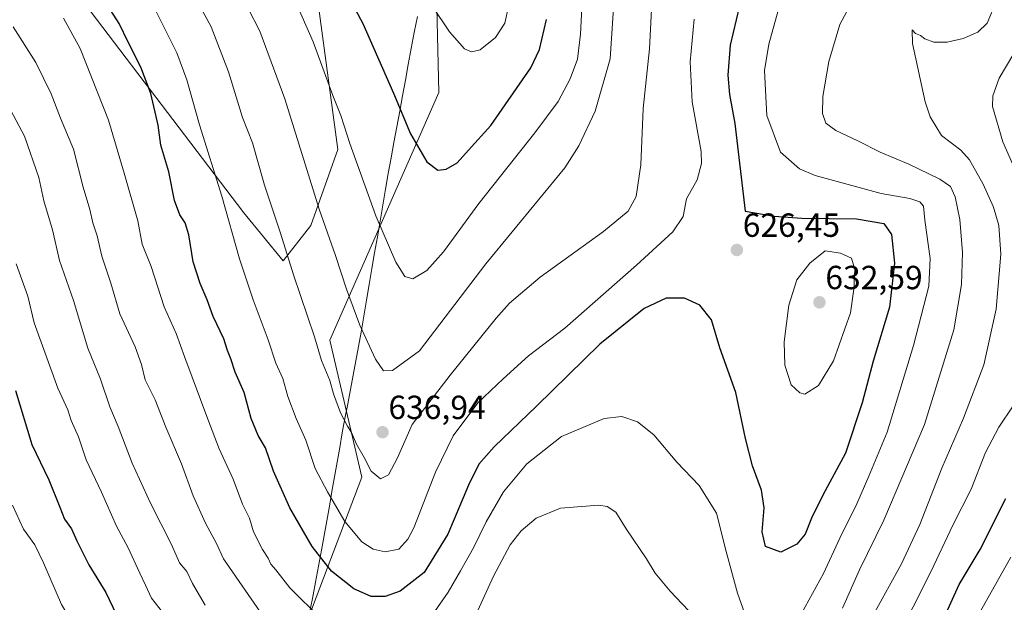
# Model space of a CAD drawing. Units: metres. Extents: x 596856 to 600289, y 4754562 to 4756925.
# Drawn here: x 598267 to 598562, y 4755785 to 4755960 of the extents above; entities that cross this region are included whole.
import ezdxf
from ezdxf.enums import TextEntityAlignment as Align

# ---------------------------------------------------------------- set-up
doc = ezdxf.new("R2010")
doc.units = ezdxf.units.M
doc.header["$MEASUREMENT"] = 0
for name, color, linetype, lineweight in [('Arbolado forestal CxS', 92, 'Continuous', 0), ('Carátula', 7, 'Continuous', 5), ('Curva de nivel maestra', 36, 'Continuous', 30), ('Curva de nivel normal', 36, 'Continuous', 0), ('Entidad de ámbito territorial', 19, 'Continuous', 0), ('Entidad de ámbito territorial CxS', 92, 'Continuous', 0), ('Punto de cota en terreno', 7, 'Continuous', 0), ('Rótulo de punto de cota en terreno', 19, 'Continuous', 0)]:
    doc.layers.add(name, color=color, linetype=linetype, lineweight=lineweight)
doc.styles.add('Arial', font='txt', dxfattribs={"height": 0.2})

# ---------------------------------------------------------------- blocks, each defined once
blk = doc.blocks.new('*U152')
at = {"layer": 'Arbolado forestal CxS', "color": 92, "linetype": 'Continuous', "lineweight": 0}
for points in [[(598567.3717, 4755720.0839, 570.3233), (598339.5799, 4755742.6413, 603.768), (598369.9633, 4755822.5905, 634.0912), (598360.3031, 4755863.6467, 637.0364), (598393.0077, 4755937.8883, 652.4789), (598391.6757, 4755993.0927, 657.5133)], [(598348.7803, 4756024.5575, 656.9477), (598362.7195, 4755920.8047, 644.0744), (598354.6199, 4755898.0277, 638.979), (598346.3449, 4755887.3969, 634.939), (598334.5691, 4755901.7877, 632.2693), (598286.9489, 4755964.4431, 623.1326)]]:
    blk.add_polyline3d(points, dxfattribs=at)
blk = doc.blocks.new('5PATER')
at = {"layer": 'Carátula', "linetype": 'Continuous', "lineweight": 5}
h = blk.add_hatch(color=250, dxfattribs=at)
edge = h.paths.add_edge_path()
edge.add_ellipse((0, 0.01), major_axis=(-1.33, -1.34), ratio=0.999422, start_angle=0, end_angle=360)

msp = doc.modelspace()

# ---------------------------------------------------------------- linework, layer by layer
at = {"layer": 'Arbolado forestal CxS', "color": 92, "linetype": 'Continuous', "lineweight": 0}
for points in [[(598339.58, 4755742.64, 603.77), (598369.96, 4755822.59, 634.09), (598360.3, 4755863.65, 637.04), (598393.01, 4755937.89, 652.48), (598391.68, 4755993.09, 657.51), (598378.02, 4756043.98, 666.06), (598360.31, 4756053.64, 666.02), (598342.09, 4756060.93, 664.41), (598348.78, 4756024.56, 656.95), (598362.72, 4755920.8, 644.07), (598354.62, 4755898.03, 638.98), (598346.34, 4755887.4, 634.94), (598334.57, 4755901.79, 632.27), (598286.95, 4755964.44, 623.13), (598254.07, 4755973.98, 615.34), (598208.82, 4756005.89, 611.02), (598159.13, 4756078.48, 621.33), (598141.58, 4756088.5, 618.54), (598138.32, 4756087.65, 617.23), (598126.24, 4756084.5, 612.53)], [(598339.58, 4755742.64, 603.77), (598369.96, 4755822.59, 634.09), (598360.3, 4755863.65, 637.04), (598393.01, 4755937.89, 652.48), (598391.68, 4755993.09, 657.51), (598378.02, 4756043.98, 666.06), (598360.31, 4756053.64, 666.02), (598342.09, 4756060.93, 664.41), (598348.78, 4756024.56, 656.95), (598362.72, 4755920.8, 644.07), (598354.62, 4755898.03, 638.98), (598346.34, 4755887.4, 634.94), (598334.57, 4755901.79, 632.27), (598286.95, 4755964.44, 623.13), (598254.07, 4755973.98, 615.34), (598208.82, 4756005.89, 611.02), (598159.13, 4756078.48, 621.33), (598141.58, 4756088.5, 618.54), (598138.32, 4756087.65, 617.23), (598126.24, 4756084.5, 612.53)], [(598254.07, 4755973.98, 615.34), (598286.95, 4755964.44, 623.13), (598334.57, 4755901.79, 632.27), (598346.34, 4755887.4, 634.94), (598354.62, 4755898.03, 638.98), (598362.72, 4755920.8, 644.07), (598348.78, 4756024.56, 656.95), (598342.09, 4756060.93, 664.41), (598360.31, 4756053.64, 666.02), (598378.02, 4756043.98, 666.06), (598391.68, 4755993.09, 657.51), (598393.01, 4755937.89, 652.48), (598360.3, 4755863.65, 637.04), (598369.96, 4755822.59, 634.09), (598339.58, 4755742.64, 603.77), (598339.58, 4755742.64, 603.77), (598107.74, 4755761.44, 539.96)]]:
    msp.add_polyline3d(points, dxfattribs=at)
at = {"layer": 'Curva de nivel maestra', "color": 36, "linetype": 'Continuous', "lineweight": 30}
for points in [[(598365.1, 4755968.14, 650), (598370.19, 4755958.58, 650), (598379.36, 4755937.73, 650), (598384.45, 4755925.48, 650), (598389.44, 4755917.12, 650), (598392.66, 4755914.6, 650), (598395.22, 4755914.92, 650), (598398.51, 4755916.82, 650), (598401.86, 4755920.58, 650), (598408.52, 4755927.99, 650), (598420.57, 4755945.24, 650), (598423.1, 4755950.73, 650), (598425.27, 4755959.77, 650)], [(598482.92, 4755963.42, 625), (598480.25, 4755952.08, 625), (598479.52, 4755943.12, 625), (598480.01, 4755937.27, 625)], [(598480.01, 4755937.27, 625), (598481.6, 4755928.63, 625), (598484.74, 4755902.3, 625), (598493.41, 4755900.83, 625), (598501.74, 4755900.26, 625), (598518.13, 4755900.04, 625), (598526.31, 4755898.66, 625), (598528.61, 4755895.34, 625), (598529.44, 4755886.79, 625), (598527.94, 4755873.52, 625), (598523.04, 4755857.38, 625), (598519.82, 4755844.86, 625), (598514.75, 4755829.78, 625), (598508.74, 4755818.49, 625), (598504.81, 4755810.8, 625), (598502.7, 4755805.57, 625), (598500.18, 4755802.5, 625), (598495.4, 4755800.14, 625), (598490.84, 4755801.87, 625), (598489.83, 4755806.2, 625), (598490.4, 4755813.48, 625), (598489.65, 4755818.7, 625), (598486.97, 4755826.04, 625), (598484.86, 4755834.24, 625), (598481.94, 4755848.03, 625), (598477.18, 4755861.41, 625), (598474.68, 4755869.77, 625), (598471.17, 4755874.12, 625), (598466.6, 4755876.22, 625), (598461.09, 4755876.26, 625), (598454.54, 4755873.17, 625), (598441.26, 4755862.5, 625), (598422.28, 4755843.86, 625), (598409.55, 4755831.7, 625), (598404.96, 4755826.48, 625), (598401.9, 4755820.27, 625), (598395.69, 4755805.59, 625), (598388.56, 4755794.1, 625), (598381.44, 4755788.51, 625), (598376.92, 4755786.85, 625), (598372.74, 4755786.9, 625), (598367.52, 4755789.13, 625), (598360.82, 4755794.44, 625), (598355.06, 4755801.84, 625), (598348.32, 4755813.39, 625), (598343.51, 4755824.41, 625), (598341.04, 4755831.4, 625), (598338.91, 4755835.12, 625), (598336.8, 4755840.21, 625), (598334.63, 4755848.03, 625), (598331.99, 4755854.13, 625), (598330.7, 4755858.11, 625), (598329.69, 4755860.54, 625), (598328.62, 4755864.03, 625), (598325.37, 4755870.75, 625), (598323.62, 4755875.72, 625), (598321.46, 4755880.63, 625), (598319.44, 4755887.11, 625), (598318.09, 4755895.19, 625), (598317.04, 4755898.86, 625), (598315.39, 4755901.24, 625), (598313.84, 4755905.54, 625), (598312.08, 4755914.11, 625), (598309.75, 4755922.11, 625), (598308.92, 4755928.11, 625), (598306.73, 4755937.6, 625), (598303.74, 4755945.44, 625), (598299.93, 4755952.96, 625), (598297.22, 4755958.59, 625), (598294.76, 4755962.44, 625)], [(598266.22, 4755848.61, 600), (598271.09, 4755832.44, 600), (598276.13, 4755821.83, 600)], [(598276.13, 4755821.83, 600), (598279.48, 4755813.6, 600), (598280.91, 4755810.04, 600), (598282.99, 4755807.15, 600), (598284.51, 4755803.54, 600), (598288.19, 4755796.31, 600), (598293.23, 4755788.09, 600), (598296.3, 4755781.6, 600)], [(598543.49, 4755778.6, 600), (598548.86, 4755790.42, 600), (598555.18, 4755800.96, 600), (598562.82, 4755816.19, 600)]]:
    msp.add_polyline3d(points, dxfattribs=at)
at = {"layer": 'Curva de nivel normal', "color": 36, "linetype": 'Continuous', "lineweight": 0}
for points in [[(598445.57, 4755967.88, 640), (598444.3, 4755948, 640), (598439.81, 4755932.31, 640), (598434.91, 4755921.94, 640), (598430.74, 4755915.3, 640), (598407.06, 4755886.55, 640), (598387.23, 4755860.44, 640), (598379.11, 4755854.59, 640), (598376.46, 4755854.49, 640), (598374.01, 4755857.99, 640), (598369.35, 4755868.17, 640), (598365.33, 4755878.98, 640), (598362.02, 4755889.06, 640), (598357.19, 4755902.89, 640), (598346.88, 4755935.95, 640), (598339.38, 4755956.22, 640), (598328.88, 4755976.73, 640)], [(598423.33, 4755882.6, 635), (598414.19, 4755874.76, 635), (598410.11, 4755870.26, 635), (598396.4, 4755853.21, 635), (598385.02, 4755838.44, 635), (598380.58, 4755828.44, 635), (598377.87, 4755823.29, 635), (598375.56, 4755822.1, 635), (598372.69, 4755824.39, 635), (598370.66, 4755828.48, 635), (598368.28, 4755832.48, 635), (598366.86, 4755836.02, 635), (598365.58, 4755837.95, 635), (598363.56, 4755841.88, 635), (598361.44, 4755847.62, 635), (598360.32, 4755851.55, 635), (598357.85, 4755857.56, 635), (598355.77, 4755864.72, 635), (598349.45, 4755883.24, 635), (598345.59, 4755895.7, 635), (598340.81, 4755910.11, 635), (598337.18, 4755922.77, 635), (598334.22, 4755930.44, 635), (598329.94, 4755944.1, 635), (598324.78, 4755957.59, 635), (598318.39, 4755969.42, 635)], [(598349.87, 4755965.66, 645), (598355.33, 4755953.03, 645), (598361.24, 4755936.94, 645), (598363.61, 4755930.98, 645), (598366.28, 4755922.65, 645), (598374.09, 4755900.94, 645), (598380.08, 4755887.03, 645), (598382.77, 4755882.76, 645), (598385.2, 4755882.04, 645), (598389.36, 4755884.59, 645), (598394.4, 4755890.11, 645), (598405.01, 4755904.59, 645), (598421.78, 4755925.76, 645), (598428.71, 4755935.18, 645), (598432.28, 4755942.01, 645), (598434.49, 4755947.91, 645), (598435.47, 4755955.4, 645), (598436.22, 4755971.11, 645)], [(598385.57, 4755971.93, 655), (598396.21, 4755956.11, 655), (598400.72, 4755951, 655), (598402.78, 4755950.04, 655), (598405.38, 4755950.7, 655), (598410, 4755954.36, 655), (598412.72, 4755958.66, 655), (598413.83, 4755963.65, 655)], [(598466.19, 4755900.75, 630), (598463.03, 4755896.1, 630), (598452.2, 4755886.1, 630), (598430.74, 4755867.23, 630), (598419.84, 4755858.99, 630), (598412.21, 4755852.1, 630), (598404.7, 4755844.88, 630), (598397.24, 4755834.98, 630), (598392.02, 4755824.11, 630), (598385.46, 4755807.44, 630), (598383.74, 4755804.02, 630), (598380.98, 4755801.04, 630), (598376.88, 4755800.24, 630), (598373.33, 4755801.01, 630), (598369.94, 4755803.22, 630), (598364.79, 4755809.36, 630), (598359.66, 4755818.22, 630), (598355.96, 4755825.21, 630), (598353.16, 4755833.69, 630), (598350.28, 4755840.23, 630), (598347.77, 4755846.84, 630), (598346.22, 4755852.23, 630), (598344.16, 4755856.77, 630), (598341.89, 4755863.77, 630), (598337.33, 4755875.77, 630), (598333.32, 4755888.06, 630), (598327.98, 4755906.86, 630), (598321.31, 4755928.22, 630), (598317.5, 4755941.7, 630), (598314.54, 4755949.78, 630), (598305.82, 4755967.25, 630)], [(598457, 4755968.77, 635), (598456.1, 4755950.94, 635), (598454.24, 4755933.12, 635), (598453.54, 4755916.18, 635), (598452.08, 4755906.71, 635), (598449.7, 4755902.34, 635), (598442.3, 4755896.23, 635), (598423.33, 4755882.6, 635)], [(598513.86, 4755783.38, 615), (598518.99, 4755794.85, 615), (598526.26, 4755809.71, 615), (598538.43, 4755838.43, 615), (598547.26, 4755866.73, 615), (598549.54, 4755880.31, 615), (598549.81, 4755889.95, 615), (598549.06, 4755899.81, 615), (598547.68, 4755906.65, 615), (598546.22, 4755909.72, 615), (598543.07, 4755911.95, 615), (598533.73, 4755916.46, 615), (598525.16, 4755919.96, 615), (598518.46, 4755923.39, 615), (598511.94, 4755926.5, 615), (598508.88, 4755928.66, 615), (598507.88, 4755931.6, 615), (598507.99, 4755936.69, 615), (598509.77, 4755947.14, 615), (598513.08, 4755958.24, 615), (598518.63, 4755968.53, 615)], [(598523.07, 4755781.25, 610), (598531.6, 4755796.61, 610), (598537.03, 4755808.4, 610), (598543.69, 4755825.33, 610), (598550.19, 4755840.35, 610), (598556.28, 4755856.33, 610), (598559.97, 4755872.93, 610), (598561.32, 4755889.4, 610), (598560.77, 4755898.04, 610), (598559.17, 4755903.51, 610), (598556.05, 4755910.42, 610), (598551.98, 4755917.68, 610), (598549.31, 4755920.62, 610), (598543.56, 4755925.04, 610), (598540.16, 4755930.57, 610), (598538.65, 4755935.09, 610), (598534.9, 4755952.54, 610), (598534.76, 4755956.66, 610), (598535.8, 4755955.6, 610), (598537.29, 4755954.99, 610), (598538.6, 4755953.96, 610), (598541.26, 4755952.96, 610), (598545.24, 4755952.94, 610), (598550.08, 4755954.02, 610), (598554.42, 4755955.95, 610), (598557.24, 4755958.67, 610), (598559.88, 4755965.09, 610)], [(598501.59, 4755781.77, 620), (598508.17, 4755793.72, 620), (598513.09, 4755804.39, 620), (598518.18, 4755814.64, 620), (598521.79, 4755822.92, 620), (598527.25, 4755836.11, 620), (598535.12, 4755862.06, 620), (598539.71, 4755879.88, 620), (598540.11, 4755888.14, 620), (598538.6, 4755899.63, 620), (598538.17, 4755903.87, 620), (598537.07, 4755905.11, 620), (598534.06, 4755906.09, 620), (598525.46, 4755907.63, 620), (598505.76, 4755913.04, 620), (598500.99, 4755915.05, 620), (598495.35, 4755920.03, 620), (598491.24, 4755930.98, 620), (598490.84, 4755938.54, 620), (598490.58, 4755944.49, 620), (598491.86, 4755952.41, 620), (598494.67, 4755962.44, 620)], [(598265.51, 4755957.59, 615), (598272.29, 4755946.89, 615), (598276.82, 4755937.51, 615), (598279.66, 4755930.23, 615), (598283.55, 4755920.92, 615), (598286.5, 4755909.54, 615), (598288.41, 4755902.78, 615), (598289.32, 4755898.84, 615), (598290.62, 4755894.92, 615), (598292.04, 4755888.89, 615), (598294.75, 4755880.72, 615), (598297.46, 4755871.56, 615), (598301.99, 4755861.72, 615), (598303.96, 4755856.39, 615), (598305.02, 4755851.82, 615), (598308.05, 4755845.78, 615), (598311.18, 4755837.65, 615), (598315.9, 4755826.63, 615), (598319.44, 4755817.06, 615), (598323.13, 4755808.86, 615), (598326.44, 4755802.7, 615), (598328.53, 4755798.13, 615), (598342.35, 4755778.05, 615)], [(598280.61, 4755960.13, 620), (598285.53, 4755951.1, 620), (598294.09, 4755929.58, 620), (598298.73, 4755913.72, 620), (598302.79, 4755899.42, 620), (598304.16, 4755892.42, 620), (598306.87, 4755885.71, 620), (598310.71, 4755873.64, 620), (598314.34, 4755865.63, 620), (598316.91, 4755858.49, 620), (598323.84, 4755840.05, 620), (598327.14, 4755831.07, 620), (598331.34, 4755822.04, 620), (598334.2, 4755814.56, 620), (598336.26, 4755810.29, 620), (598337.5, 4755806.2, 620), (598340.17, 4755800.98, 620), (598341.91, 4755798.37, 620), (598342.71, 4755796.52, 620), (598344.12, 4755794.82, 620), (598348.39, 4755789.45, 620), (598357.89, 4755780.05, 620)], [(598469.47, 4755959.88, 630), (598468.22, 4755947.11, 630), (598468.85, 4755935.1, 630), (598471.6, 4755920.24, 630), (598471.7, 4755916.65, 630), (598470.34, 4755911.76, 630), (598467.15, 4755906.03, 630), (598466.19, 4755900.75, 630)], [(598565.25, 4755949.58, 605), (598560.82, 4755942.22, 605), (598558.93, 4755936.87, 605), (598558.83, 4755933.68, 605), (598561.88, 4755923.06, 605), (598565.91, 4755914.01, 605)], [(598264.81, 4755932.53, 610), (598268.92, 4755924.81, 610), (598273.16, 4755912.44, 610), (598274.65, 4755905.44, 610), (598277.26, 4755896.7, 610), (598279.38, 4755887.5, 610), (598283.55, 4755875.58, 610), (598287.89, 4755861.26, 610), (598291.64, 4755851.98, 610), (598294.43, 4755843.7, 610), (598296.95, 4755837.82, 610), (598301.14, 4755826.78, 610), (598303.37, 4755822.07, 610), (598306.63, 4755814.85, 610), (598312.88, 4755802.49, 610), (598315.34, 4755796.97, 610), (598317.46, 4755794.32, 610), (598319.2, 4755790.76, 610), (598322.95, 4755784.27, 610)], [(598502.62, 4755847.53, 630), (598506.74, 4755850.05, 630), (598511.21, 4755857.5, 630), (598516.33, 4755871.9, 630), (598517.26, 4755878.97, 630), (598517.62, 4755884.89, 630), (598516.64, 4755888.29, 630), (598513.29, 4755889.74, 630), (598508.74, 4755890.44, 630), (598504.11, 4755886.78, 630), (598500.26, 4755881.74, 630), (598497.83, 4755874.2, 630), (598496.4, 4755863.16, 630), (598496.63, 4755856.21, 630), (598498.55, 4755850.31, 630), (598501.16, 4755847.88, 630), (598502.62, 4755847.53, 630)], [(598310.18, 4755782.21, 605), (598306.96, 4755786.32, 605), (598305.14, 4755790.31, 605), (598303.39, 4755793.83, 605), (598299.9, 4755801.47, 605), (598296.45, 4755807.91, 605), (598291.93, 4755818.14, 605), (598287.36, 4755827.85, 605), (598285.03, 4755834.73, 605), (598282.82, 4755839.59, 605), (598281.83, 4755842.8, 605), (598278.82, 4755849.26, 605), (598271.82, 4755868.85, 605), (598269.91, 4755876.82, 605), (598266.42, 4755886.56, 605)], [(598565.04, 4755844.04, 605), (598560.77, 4755837.56, 605), (598556.74, 4755829.97, 605), (598552.41, 4755818.98, 605), (598546.92, 4755808.22, 605), (598540.5, 4755794.46, 605), (598529.66, 4755773.11, 605)], [(598390.99, 4755781.3, 620), (598395.8, 4755788.12, 620), (598399.43, 4755794.59, 620), (598403.42, 4755801.46, 620), (598407.12, 4755809.22, 620), (598412.33, 4755818.19, 620), (598419.3, 4755826.6, 620), (598429.74, 4755834.76, 620), (598442.51, 4755840.16, 620), (598447.81, 4755840.8, 620), (598452.51, 4755839.22, 620), (598457.36, 4755835.28, 620), (598464.3, 4755827.11, 620), (598471.01, 4755820.12, 620), (598476.16, 4755811.83, 620), (598479.03, 4755800.36, 620), (598482.47, 4755787.82, 620), (598486.68, 4755776.04, 620)], [(598265.25, 4755814.26, 595), (598268.59, 4755807.08, 595), (598271.96, 4755802.33, 595), (598274.58, 4755796.95, 595), (598280, 4755784.44, 595), (598285.37, 4755775.4, 595)], [(598402.52, 4755777.92, 615), (598409.32, 4755792.93, 615), (598414.35, 4755802.39, 615), (598417.67, 4755806.59, 615), (598422.13, 4755810.31, 615), (598429.42, 4755813.32, 615), (598440.88, 4755814.19, 615), (598443.37, 4755813.8, 615), (598445.99, 4755812.16, 615), (598449.06, 4755807.11, 615), (598455.19, 4755798.11, 615), (598457.75, 4755793.89, 615), (598462.28, 4755788.47, 615), (598469.53, 4755780.78, 615)], [(598551.11, 4755775.14, 595), (598564.34, 4755798.64, 595)]]:
    msp.add_polyline3d(points, dxfattribs=at)
at = {"layer": 'Entidad de ámbito territorial', "color": 19, "linetype": 'Continuous', "lineweight": 0}
msp.add_polyline3d([(598386.56, 4755960.64, 653.86), (598385.64, 4755955.84, 653.18), (598384.73, 4755951.03, 652.53), (598383.82, 4755946.23, 651.91), (598382.97, 4755941.57, 651.25), (598382.11, 4755936.92, 650.49), (598381.26, 4755932.26, 649.84), (598380.4, 4755927.6, 649.29), (598379.55, 4755922.94, 648.55), (598378.69, 4755918.29, 647.8), (598377.84, 4755913.63, 647.19), (598377.03, 4755908.88, 646.51), (598376.21, 4755904.13, 645.69), (598375.39, 4755899.38, 645.05), (598374.58, 4755894.63, 644.18), (598373.76, 4755889.88, 643.45), (598372.95, 4755885.12, 642.76), (598372.13, 4755880.37, 642.07), (598371.32, 4755875.62, 641.35), (598370.5, 4755870.87, 640.74), (598369.69, 4755866.12, 639.9), (598368.89, 4755861.81, 638.95), (598368.08, 4755857.5, 638.19), (598367.28, 4755853.19, 637.5), (598366.48, 4755848.87, 636.67), (598365.68, 4755844.56, 636.1), (598364.87, 4755840.25, 635.15), (598364.07, 4755835.94, 634.32), (598363.3, 4755831.54, 633.45), (598362.52, 4755827.15, 632.46), (598361.75, 4755822.76, 631.44), (598360.97, 4755818.36, 630.22), (598360.2, 4755813.96, 629.32), (598359.43, 4755809.57, 628.18), (598358.65, 4755805.18, 626.87), (598357.88, 4755800.78, 625.64), (598356.96, 4755795.96, 624.15), (598356.03, 4755791.13, 622.69), (598355.11, 4755786.31, 621.16), (598354.18, 4755781.48, 619.44)], dxfattribs=at)
msp.add_polyline3d([(598386.56, 4755960.64, 653.86), (598385.64, 4755955.84, 653.18), (598384.73, 4755951.03, 652.53), (598383.82, 4755946.23, 651.91), (598382.97, 4755941.57, 651.25), (598382.11, 4755936.92, 650.49), (598381.26, 4755932.26, 649.84), (598380.4, 4755927.6, 649.29), (598379.55, 4755922.94, 648.55), (598378.69, 4755918.29, 647.8), (598377.84, 4755913.63, 647.19), (598377.03, 4755908.88, 646.51), (598376.21, 4755904.13, 645.69), (598375.39, 4755899.38, 645.05), (598374.58, 4755894.63, 644.18), (598373.76, 4755889.88, 643.45), (598372.95, 4755885.12, 642.76), (598372.13, 4755880.37, 642.07), (598371.32, 4755875.62, 641.35), (598370.5, 4755870.87, 640.74), (598369.69, 4755866.12, 639.9), (598368.89, 4755861.81, 638.95), (598368.08, 4755857.5, 638.19), (598367.28, 4755853.19, 637.5), (598366.48, 4755848.87, 636.67), (598365.68, 4755844.56, 636.1), (598364.87, 4755840.25, 635.15), (598364.07, 4755835.94, 634.32), (598363.3, 4755831.54, 633.45), (598362.52, 4755827.15, 632.46), (598361.75, 4755822.76, 631.44), (598360.97, 4755818.36, 630.22), (598360.2, 4755813.96, 629.32), (598359.43, 4755809.57, 628.18), (598358.65, 4755805.18, 626.87), (598357.88, 4755800.78, 625.64), (598356.96, 4755795.96, 624.15), (598356.03, 4755791.13, 622.69), (598355.11, 4755786.31, 621.16), (598354.18, 4755781.48, 619.44)], dxfattribs=at)
at = {"layer": 'Entidad de ámbito territorial CxS', "color": 92, "linetype": 'Continuous', "lineweight": 0}
for points in [[(598354.18, 4755781.48, 619.44), (598355.11, 4755786.31, 621.16), (598356.03, 4755791.13, 622.69), (598356.96, 4755795.96, 624.15), (598357.88, 4755800.78, 625.64), (598358.65, 4755805.18, 626.87), (598359.43, 4755809.57, 628.18), (598360.2, 4755813.96, 629.32), (598360.97, 4755818.36, 630.22), (598361.75, 4755822.76, 631.44), (598362.52, 4755827.15, 632.46), (598363.3, 4755831.54, 633.45), (598364.07, 4755835.94, 634.32), (598364.87, 4755840.25, 635.15), (598365.68, 4755844.56, 636.1), (598366.48, 4755848.87, 636.67), (598367.28, 4755853.19, 637.5), (598368.08, 4755857.5, 638.19), (598368.89, 4755861.81, 638.95), (598369.69, 4755866.12, 639.9), (598370.5, 4755870.87, 640.74), (598371.32, 4755875.62, 641.35), (598372.13, 4755880.37, 642.07), (598372.95, 4755885.12, 642.76), (598373.76, 4755889.88, 643.45), (598374.58, 4755894.63, 644.18), (598375.39, 4755899.38, 645.05), (598376.21, 4755904.13, 645.69), (598377.03, 4755908.88, 646.51), (598377.84, 4755913.63, 647.19), (598378.69, 4755918.29, 647.8), (598379.55, 4755922.94, 648.55), (598380.4, 4755927.6, 649.29), (598381.26, 4755932.26, 649.84), (598382.11, 4755936.92, 650.49), (598382.97, 4755941.57, 651.25), (598383.82, 4755946.23, 651.91), (598384.73, 4755951.03, 652.53), (598385.64, 4755955.84, 653.18), (598386.56, 4755960.64, 653.86)], [(598386.56, 4755960.64, 653.86), (598385.64, 4755955.84, 653.18), (598384.73, 4755951.03, 652.53), (598383.82, 4755946.23, 651.91), (598382.97, 4755941.57, 651.25), (598382.11, 4755936.92, 650.49), (598381.26, 4755932.26, 649.84), (598380.4, 4755927.6, 649.29), (598379.55, 4755922.94, 648.55), (598378.69, 4755918.29, 647.8), (598377.84, 4755913.63, 647.19), (598377.03, 4755908.88, 646.51), (598376.21, 4755904.13, 645.69), (598375.39, 4755899.38, 645.05), (598374.58, 4755894.63, 644.18), (598373.76, 4755889.88, 643.45), (598372.95, 4755885.12, 642.76), (598372.13, 4755880.37, 642.07), (598371.32, 4755875.62, 641.35), (598370.5, 4755870.87, 640.74), (598369.69, 4755866.12, 639.9), (598368.89, 4755861.81, 638.95), (598368.08, 4755857.5, 638.19), (598367.28, 4755853.19, 637.5), (598366.48, 4755848.87, 636.67), (598365.68, 4755844.56, 636.1), (598364.87, 4755840.25, 635.15), (598364.07, 4755835.94, 634.32), (598363.3, 4755831.54, 633.45), (598362.52, 4755827.15, 632.46), (598361.75, 4755822.76, 631.44), (598360.97, 4755818.36, 630.22), (598360.2, 4755813.96, 629.32), (598359.43, 4755809.57, 628.18), (598358.65, 4755805.18, 626.87), (598357.88, 4755800.78, 625.64), (598356.96, 4755795.96, 624.15), (598356.03, 4755791.13, 622.69), (598355.11, 4755786.31, 621.16), (598354.18, 4755781.48, 619.44)]]:
    msp.add_polyline3d(points, dxfattribs=at)

# ---------------------------------------------------------------- block references
at = {"layer": 'Arbolado forestal CxS', "color": 92, "linetype": 'Continuous', "lineweight": 0}
msp.add_blockref('*U152', (0, 0), dxfattribs=at)
at = {"layer": 'Punto de cota en terreno', "linetype": 'Continuous', "lineweight": 0}
for p in [(598482.26, 4755890.69, 626.45), (598507, 4755875, 632.59), (598376.12, 4755836.09, 636.94)]:
    msp.add_blockref('5PATER', p, dxfattribs=at)

# ---------------------------------------------------------------- texts
at = {"layer": 'Rótulo de punto de cota en terreno', "color": 19, "linetype": 'Continuous', "lineweight": 0, "style": 'Arial'}
for s, p in [('626,45', (598484.02, 4755892.45)), ('632,59', (598508.76, 4755876.76)), ('636,94', (598377.88, 4755837.85))]:
    msp.add_text(s, height=7, dxfattribs=at).set_placement(p, align=Align.BOTTOM_LEFT)

doc.saveas('drawing.dxf')
